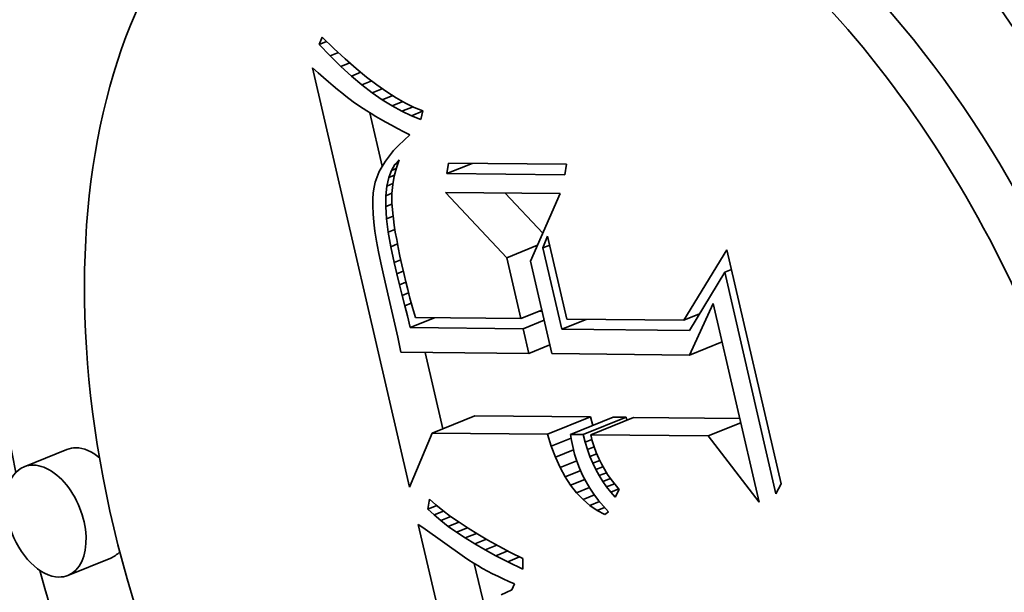
# Model space of a CAD drawing. Extents: x 0 to 10.8, y 0 to 8.3.
# Drawn here: x 8.9 to 9, y 5.2 to 5.3 of the extents above; entities that cross this region are included whole.
import ezdxf

# ---------------------------------------------------------------- set-up
doc = ezdxf.new("R2010")
doc.units = 0
doc.header["$MEASUREMENT"] = 0
doc.layers.get('0').update_dxf_attribs({"lineweight": 13})

msp = doc.modelspace()

# ---------------------------------------------------------------- linework, layer by layer
at = {"color": 7, "lineweight": 35, "ltscale": 1.99875e-05}
msp.add_line((8.94482, 5.27255), (8.94512, 5.27329), dxfattribs=at)
at = {"color": 7, "lineweight": 35, "ltscale": 4.1327e-05}
msp.add_line((8.94512, 5.27329), (8.94631, 5.27214), dxfattribs=at)
at = {"color": 7, "lineweight": 35, "ltscale": 2.03446e-05}
msp.add_line((8.94482, 5.27255), (8.94557, 5.27285), dxfattribs=at)
at = {"color": 7, "lineweight": 35, "ltscale": 4.03475e-05}
msp.add_line((8.94593, 5.27138), (8.94482, 5.27255), dxfattribs=at)
at = {"color": 7, "lineweight": 35, "ltscale": 3.91695e-05}
msp.add_line((8.94631, 5.27214), (8.94746, 5.27108), dxfattribs=at)
at = {"color": 7, "lineweight": 35, "ltscale": 2.24081e-05}
msp.add_line((8.94593, 5.27138), (8.94677, 5.27172), dxfattribs=at)
at = {"color": 7, "lineweight": 35, "ltscale": 3.84626e-05}
msp.add_line((8.94704, 5.27031), (8.94593, 5.27138), dxfattribs=at)
at = {"color": 7, "lineweight": 35, "ltscale": 3.70309e-05}
msp.add_line((8.94746, 5.27108), (8.94858, 5.27011), dxfattribs=at)
at = {"color": 7, "lineweight": 35, "ltscale": 1.88952e-05}
msp.add_line((8.94414, 5.27016), (8.9447, 5.26966), dxfattribs=at)
at = {"color": 7, "lineweight": 35, "ltscale": 0.001101}
msp.add_line((8.95405, 5.22725), (8.94414, 5.27016), dxfattribs=at)
at = {"color": 7, "lineweight": 35, "ltscale": 2.41742e-05}
msp.add_line((8.94704, 5.27031), (8.94793, 5.27067), dxfattribs=at)
at = {"color": 7, "lineweight": 35, "ltscale": 3.6629e-05}
msp.add_line((8.94812, 5.26932), (8.94704, 5.27031), dxfattribs=at)
at = {"color": 7, "lineweight": 35, "ltscale": 3.49305e-05}
msp.add_line((8.94858, 5.27011), (8.94966, 5.26922), dxfattribs=at)
at = {"color": 7, "lineweight": 35, "ltscale": 1.78986e-05}
msp.add_line((8.9447, 5.26966), (8.94524, 5.26918), dxfattribs=at)
at = {"color": 7, "lineweight": 35, "ltscale": 1.69147e-05}
msp.add_line((8.94524, 5.26918), (8.94575, 5.26874), dxfattribs=at)
at = {"color": 7, "lineweight": 35, "ltscale": 2.56386e-05}
msp.add_line((8.94812, 5.26932), (8.94907, 5.26971), dxfattribs=at)
at = {"color": 7, "lineweight": 35, "ltscale": 3.4835e-05}
msp.add_line((8.94918, 5.26842), (8.94812, 5.26932), dxfattribs=at)
at = {"color": 7, "lineweight": 35, "ltscale": 3.28671e-05}
msp.add_line((8.94966, 5.26922), (8.95071, 5.26842), dxfattribs=at)
at = {"color": 7, "lineweight": 35, "ltscale": 1.59392e-05}
msp.add_line((8.94575, 5.26874), (8.94624, 5.26833), dxfattribs=at)
at = {"color": 7, "lineweight": 35, "ltscale": 1.49573e-05}
msp.add_line((8.94624, 5.26833), (8.9467, 5.26794), dxfattribs=at)
at = {"color": 7, "lineweight": 35, "ltscale": 1.39725e-05}
msp.add_line((8.9467, 5.26794), (8.94713, 5.26759), dxfattribs=at)
at = {"color": 7, "lineweight": 35, "ltscale": 2.68735e-05}
msp.add_line((8.94918, 5.26842), (8.95018, 5.26883), dxfattribs=at)
at = {"color": 7, "lineweight": 35, "ltscale": 3.31049e-05}
msp.add_line((8.95023, 5.26761), (8.94918, 5.26842), dxfattribs=at)
at = {"color": 7, "lineweight": 35, "ltscale": 2.7913e-05}
msp.add_line((8.95023, 5.26761), (8.95127, 5.26803), dxfattribs=at)
at = {"color": 7, "lineweight": 35, "ltscale": 3.08511e-05}
msp.add_line((8.95071, 5.26842), (8.95172, 5.26772), dxfattribs=at)
at = {"color": 7, "lineweight": 35, "ltscale": 1.30128e-05}
msp.add_line((8.94713, 5.26759), (8.94753, 5.26726), dxfattribs=at)
at = {"color": 7, "lineweight": 35, "ltscale": 2.30738e-05}
msp.add_line((8.94753, 5.26726), (8.94827, 5.2667), dxfattribs=at)
at = {"color": 7, "lineweight": 35, "ltscale": 3.14378e-05}
msp.add_line((8.95126, 5.26689), (8.95023, 5.26761), dxfattribs=at)
at = {"color": 7, "lineweight": 35, "ltscale": 2.88095e-05}
msp.add_line((8.95126, 5.26689), (8.95233, 5.26732), dxfattribs=at)
at = {"color": 7, "lineweight": 35, "ltscale": 2.98514e-05}
msp.add_line((8.95228, 5.26626), (8.95126, 5.26689), dxfattribs=at)
at = {"color": 7, "lineweight": 35, "ltscale": 2.88852e-05}
msp.add_line((8.95172, 5.26772), (8.95269, 5.26709), dxfattribs=at)
at = {"color": 7, "lineweight": 35, "ltscale": 2.69662e-05}
msp.add_line((8.95269, 5.26709), (8.95363, 5.26656), dxfattribs=at)
at = {"color": 7, "lineweight": 35, "ltscale": 2.01244e-05}
msp.add_line((8.94827, 5.2667), (8.94892, 5.26624), dxfattribs=at)
at = {"color": 7, "lineweight": 35, "ltscale": 2.27628e-05}
msp.add_line((8.94892, 5.26624), (8.94969, 5.26575), dxfattribs=at)
at = {"color": 7, "lineweight": 35, "ltscale": 2.96984e-05}
msp.add_line((8.95228, 5.26626), (8.95338, 5.26671), dxfattribs=at)
at = {"color": 7, "lineweight": 35, "ltscale": 2.83551e-05}
msp.add_line((8.95327, 5.26572), (8.95228, 5.26626), dxfattribs=at)
at = {"color": 7, "lineweight": 35, "ltscale": 3.07275e-05}
msp.add_line((8.95327, 5.26572), (8.95441, 5.26618), dxfattribs=at)
at = {"color": 7, "lineweight": 35, "ltscale": 2.51643e-05}
msp.add_line((8.95363, 5.26656), (8.95453, 5.26612), dxfattribs=at)
at = {"color": 7, "lineweight": 35, "ltscale": 2.34339e-05}
msp.add_line((8.95453, 5.26612), (8.9554, 5.26576), dxfattribs=at)
at = {"color": 7, "lineweight": 35, "ltscale": 1.27302e-05}
msp.add_line((8.94969, 5.26575), (8.95012, 5.26548), dxfattribs=at)
at = {"color": 7, "lineweight": 35, "ltscale": 0.000140509}
msp.add_line((8.95125, 5.26009), (8.94999, 5.26556), dxfattribs=at)
at = {"color": 7, "lineweight": 35, "ltscale": 1.36411e-05}
msp.add_line((8.95012, 5.26548), (8.95059, 5.2652), dxfattribs=at)
at = {"color": 7, "lineweight": 35, "ltscale": 1.45339e-05}
msp.add_line((8.95059, 5.2652), (8.9511, 5.26491), dxfattribs=at)
at = {"color": 7, "lineweight": 35, "ltscale": 1.54387e-05}
msp.add_line((8.9511, 5.26491), (8.95164, 5.26461), dxfattribs=at)
at = {"color": 7, "lineweight": 35, "ltscale": 2.69547e-05}
msp.add_line((8.95425, 5.26526), (8.95327, 5.26572), dxfattribs=at)
at = {"color": 7, "lineweight": 35, "ltscale": 3.08258e-05}
msp.add_line((8.95425, 5.26526), (8.95539, 5.26572), dxfattribs=at)
at = {"color": 7, "lineweight": 35, "ltscale": 2.56954e-05}
msp.add_line((8.95521, 5.26489), (8.95425, 5.26526), dxfattribs=at)
at = {"color": 7, "lineweight": 35, "ltscale": 2.21287e-05}
msp.add_line((8.9554, 5.26576), (8.95521, 5.26489), dxfattribs=at)
at = {"color": 7, "lineweight": 35, "ltscale": 1.63451e-05}
msp.add_line((8.95164, 5.26461), (8.95221, 5.2643), dxfattribs=at)
at = {"color": 7, "lineweight": 35, "ltscale": 1.72527e-05}
msp.add_line((8.95221, 5.2643), (8.95282, 5.26397), dxfattribs=at)
at = {"color": 7, "lineweight": 35, "ltscale": 1.817e-05}
msp.add_line((8.95282, 5.26397), (8.95346, 5.26363), dxfattribs=at)
at = {"color": 7, "lineweight": 35, "ltscale": 1.79849e-05}
msp.add_line((8.95346, 5.26363), (8.9541, 5.2633), dxfattribs=at)
at = {"color": 7, "lineweight": 35, "ltscale": 2.02928e-05}
msp.add_line((8.9541, 5.2633), (8.95349, 5.26276), dxfattribs=at)
at = {"color": 7, "lineweight": 35, "ltscale": 1.83521e-05}
msp.add_line((8.95293, 5.26222), (8.95243, 5.26169), dxfattribs=at)
at = {"color": 7, "lineweight": 35, "ltscale": 1.93116e-05}
msp.add_line((8.95349, 5.26276), (8.95293, 5.26222), dxfattribs=at)
at = {"color": 7, "lineweight": 35, "ltscale": 1.66163e-05}
msp.add_line((8.95199, 5.26115), (8.95159, 5.26062), dxfattribs=at)
at = {"color": 7, "lineweight": 35, "ltscale": 1.74576e-05}
msp.add_line((8.95243, 5.26169), (8.95199, 5.26115), dxfattribs=at)
at = {"color": 7, "lineweight": 35, "ltscale": 1.51448e-05}
msp.add_line((8.95125, 5.26008), (8.95096, 5.25955), dxfattribs=at)
at = {"color": 7, "lineweight": 35, "ltscale": 1.58594e-05}
msp.add_line((8.95159, 5.26062), (8.95125, 5.26008), dxfattribs=at)
at = {"color": 7, "lineweight": 35, "ltscale": 1.76786e-05}
msp.add_line((8.9522, 5.25966), (8.95256, 5.26027), dxfattribs=at)
at = {"color": 7, "lineweight": 35, "ltscale": 1.33439e-05}
msp.add_line((8.9522, 5.25966), (8.95269, 5.25986), dxfattribs=at)
at = {"color": 7, "lineweight": 35, "ltscale": 2.1955e-05}
msp.add_line((8.95271, 5.25993), (8.95248, 5.25908), dxfattribs=at)
at = {"color": 7, "lineweight": 35, "ltscale": 1.64628e-05}
msp.add_line((8.95256, 5.26027), (8.95301, 5.26075), dxfattribs=at)
at = {"color": 7, "lineweight": 35, "ltscale": 8.7033e-06}
msp.add_line((8.95256, 5.26027), (8.95288, 5.2604), dxfattribs=at)
at = {"color": 7, "lineweight": 35, "ltscale": 2.18339e-05}
msp.add_line((8.95301, 5.26075), (8.95271, 5.25993), dxfattribs=at)
at = {"color": 7, "lineweight": 35, "ltscale": 2.71142e-05}
for p, q in [((8.95786, 5.25934), (8.95803, 5.26041)), ((8.97012, 5.26029), (8.96995, 5.25922))]:
    msp.add_line(p, q, dxfattribs=at)
at = {"color": 7, "lineweight": 35, "ltscale": 6.99627e-05}
msp.add_line((8.95786, 5.25934), (8.96045, 5.26039), dxfattribs=at)
at = {"color": 7, "lineweight": 35, "ltscale": 0.000302174}
for p, q in [((8.95803, 5.26041), (8.97012, 5.26029)), ((8.96995, 5.25922), (8.95786, 5.25934))]:
    msp.add_line(p, q, dxfattribs=at)
at = {"color": 7, "lineweight": 35, "ltscale": 1.40445e-05}
msp.add_line((8.95073, 5.25901), (8.95055, 5.25848), dxfattribs=at)
at = {"color": 7, "lineweight": 35, "ltscale": 1.45574e-05}
msp.add_line((8.95096, 5.25955), (8.95073, 5.25901), dxfattribs=at)
at = {"color": 7, "lineweight": 35, "ltscale": 2.20039e-05}
msp.add_line((8.95174, 5.25807), (8.95192, 5.25893), dxfattribs=at)
at = {"color": 7, "lineweight": 35, "ltscale": 1.95778e-05}
msp.add_line((8.95192, 5.25893), (8.9522, 5.25966), dxfattribs=at)
at = {"color": 7, "lineweight": 35, "ltscale": 1.57051e-05}
msp.add_line((8.95192, 5.25893), (8.95251, 5.25917), dxfattribs=at)
at = {"color": 7, "lineweight": 35, "ltscale": 2.22548e-05}
msp.add_line((8.95248, 5.25908), (8.95233, 5.25821), dxfattribs=at)
at = {"color": 7, "lineweight": 35, "ltscale": 1.43381e-05}
msp.add_line((8.95042, 5.25795), (8.95034, 5.25738), dxfattribs=at)
at = {"color": 7, "lineweight": 35, "ltscale": 1.36617e-05}
msp.add_line((8.95055, 5.25848), (8.95042, 5.25795), dxfattribs=at)
at = {"color": 7, "lineweight": 35, "ltscale": 2.48089e-05}
msp.add_line((8.95164, 5.25708), (8.95174, 5.25807), dxfattribs=at)
at = {"color": 7, "lineweight": 35, "ltscale": 1.65616e-05}
msp.add_line((8.95174, 5.25807), (8.95235, 5.25832), dxfattribs=at)
at = {"color": 7, "lineweight": 35, "ltscale": 2.2731e-05}
msp.add_line((8.95233, 5.25821), (8.95225, 5.2573), dxfattribs=at)
at = {"color": 7, "lineweight": 35, "ltscale": 1.60702e-05}
msp.add_line((8.95034, 5.25738), (8.9503, 5.25674), dxfattribs=at)
at = {"color": 7, "lineweight": 35, "ltscale": 2.78867e-05}
msp.add_line((8.95163, 5.25597), (8.95164, 5.25708), dxfattribs=at)
at = {"color": 7, "lineweight": 35, "ltscale": 1.66565e-05}
msp.add_line((8.95164, 5.25708), (8.95226, 5.25733), dxfattribs=at)
at = {"color": 7, "lineweight": 35, "ltscale": 2.33682e-05}
msp.add_line((8.95225, 5.2573), (8.95225, 5.25636), dxfattribs=at)
at = {"color": 7, "lineweight": 35, "ltscale": 0.000228469}
msp.add_line((8.964, 5.25074), (8.95775, 5.2574), dxfattribs=at)
at = {"color": 7, "lineweight": 35, "ltscale": 0.000293085}
msp.add_line((8.95775, 5.2574), (8.96947, 5.25729), dxfattribs=at)
at = {"color": 7, "lineweight": 35, "ltscale": 0.00014045}
msp.add_line((8.96769, 5.25325), (8.96385, 5.25734), dxfattribs=at)
at = {"color": 7, "lineweight": 35, "ltscale": 0.000188499}
msp.add_line((8.96947, 5.25729), (8.96643, 5.25039), dxfattribs=at)
at = {"color": 7, "lineweight": 35, "ltscale": 1.78622e-05}
msp.add_line((8.9503, 5.25674), (8.9503, 5.25603), dxfattribs=at)
at = {"color": 7, "lineweight": 35, "ltscale": 1.97238e-05}
msp.add_line((8.9503, 5.25603), (8.95033, 5.25524), dxfattribs=at)
at = {"color": 7, "lineweight": 35, "ltscale": 1.70319e-05}
msp.add_line((8.95163, 5.25597), (8.95226, 5.25622), dxfattribs=at)
at = {"color": 7, "lineweight": 35, "ltscale": 3.11035e-05}
msp.add_line((8.95171, 5.25473), (8.95163, 5.25597), dxfattribs=at)
at = {"color": 7, "lineweight": 35, "ltscale": 2.63763e-05}
msp.add_line((8.95225, 5.25636), (8.95233, 5.25531), dxfattribs=at)
at = {"color": 7, "lineweight": 35, "ltscale": 2.1626e-05}
msp.add_line((8.95033, 5.25524), (8.95041, 5.25438), dxfattribs=at)
at = {"color": 7, "lineweight": 35, "ltscale": 1.7696e-05}
msp.add_line((8.95171, 5.25473), (8.95237, 5.25499), dxfattribs=at)
at = {"color": 7, "lineweight": 35, "ltscale": 1.52073e-05}
msp.add_line((8.95233, 5.25531), (8.9524, 5.25471), dxfattribs=at)
at = {"color": 7, "lineweight": 35, "ltscale": 2.35468e-05}
msp.add_line((8.95041, 5.25438), (8.95052, 5.25344), dxfattribs=at)
at = {"color": 7, "lineweight": 35, "ltscale": 3.44945e-05}
msp.add_line((8.95188, 5.25336), (8.95171, 5.25473), dxfattribs=at)
at = {"color": 7, "lineweight": 35, "ltscale": 1.65434e-05}
msp.add_line((8.9524, 5.25471), (8.95249, 5.25405), dxfattribs=at)
at = {"color": 7, "lineweight": 35, "ltscale": 1.79133e-05}
msp.add_line((8.95249, 5.25405), (8.9526, 5.25335), dxfattribs=at)
at = {"color": 7, "lineweight": 35, "ltscale": 2.55039e-05}
msp.add_line((8.95052, 5.25344), (8.95068, 5.25243), dxfattribs=at)
at = {"color": 7, "lineweight": 35, "ltscale": 1.83275e-05}
msp.add_line((8.95188, 5.25336), (8.95256, 5.25363), dxfattribs=at)
at = {"color": 7, "lineweight": 35, "ltscale": 3.79523e-05}
msp.add_line((8.95214, 5.25186), (8.95188, 5.25336), dxfattribs=at)
at = {"color": 7, "lineweight": 35, "ltscale": 1.92758e-05}
msp.add_line((8.9526, 5.25335), (8.95274, 5.25259), dxfattribs=at)
at = {"color": 7, "lineweight": 35, "ltscale": 3.2099e-05}
msp.add_line((8.96771, 5.25174), (8.96819, 5.25293), dxfattribs=at)
at = {"color": 7, "lineweight": 35, "ltscale": 0.000217467}
msp.add_line((8.96819, 5.25293), (8.97015, 5.24445), dxfattribs=at)
at = {"color": 7, "lineweight": 35, "ltscale": 2.74666e-05}
msp.add_line((8.95068, 5.25243), (8.95087, 5.25135), dxfattribs=at)
at = {"color": 7, "lineweight": 35, "ltscale": 1.85445e-05}
msp.add_line((8.95214, 5.25186), (8.95282, 5.25214), dxfattribs=at)
at = {"color": 7, "lineweight": 35, "ltscale": 4.14818e-05}
msp.add_line((8.95248, 5.25024), (8.95214, 5.25186), dxfattribs=at)
at = {"color": 7, "lineweight": 35, "ltscale": 2.06409e-05}
msp.add_line((8.95274, 5.25259), (8.95289, 5.25177), dxfattribs=at)
at = {"color": 7, "lineweight": 35, "ltscale": 2.20137e-05}
msp.add_line((8.95289, 5.25177), (8.95307, 5.25091), dxfattribs=at)
at = {"color": 7, "lineweight": 35, "ltscale": 8.46697e-05}
msp.add_line((8.964, 5.25074), (8.96715, 5.25201), dxfattribs=at)
at = {"color": 7, "lineweight": 35, "ltscale": 1.85868e-05}
for p, q in [((8.96771, 5.25174), (8.9684, 5.25201)), ((8.98632, 5.24924), (8.98701, 5.24952))]:
    msp.add_line(p, q, dxfattribs=at)
at = {"color": 7, "lineweight": 35, "ltscale": 0.000213216}
msp.add_line((8.96963, 5.24343), (8.96771, 5.25174), dxfattribs=at)
at = {"color": 7, "lineweight": 35, "ltscale": 2.94573e-05}
msp.add_line((8.95087, 5.25135), (8.95111, 5.2502), dxfattribs=at)
at = {"color": 7, "lineweight": 35, "ltscale": 2.34003e-05}
msp.add_line((8.95307, 5.25091), (8.95327, 5.25), dxfattribs=at)
at = {"color": 7, "lineweight": 35, "ltscale": 0.00016018}
msp.add_line((8.96545, 5.2445), (8.964, 5.25074), dxfattribs=at)
at = {"color": 7, "lineweight": 35, "ltscale": 0.000211544}
msp.add_line((8.98212, 5.24433), (8.98654, 5.25155), dxfattribs=at)
at = {"color": 7, "lineweight": 35, "ltscale": 0.000614211}
msp.add_line((8.98654, 5.25155), (8.99207, 5.22761), dxfattribs=at)
at = {"color": 7, "lineweight": 35, "ltscale": 3.14622e-05}
msp.add_line((8.95111, 5.2502), (8.95138, 5.24897), dxfattribs=at)
at = {"color": 7, "lineweight": 35, "ltscale": 1.81969e-05}
msp.add_line((8.95248, 5.25024), (8.95316, 5.25051), dxfattribs=at)
at = {"color": 7, "lineweight": 35, "ltscale": 2.93827e-05}
msp.add_line((8.95275, 5.24909), (8.95248, 5.25024), dxfattribs=at)
at = {"color": 7, "lineweight": 35, "ltscale": 2.4762e-05}
msp.add_line((8.95327, 5.25), (8.95349, 5.24903), dxfattribs=at)
at = {"color": 7, "lineweight": 35, "ltscale": 0.000242918}
msp.add_line((8.96643, 5.25039), (8.96862, 5.24092), dxfattribs=at)
at = {"color": 7, "lineweight": 35, "ltscale": 6.06325e-05}
msp.add_line((8.95138, 5.24897), (8.95195, 5.24661), dxfattribs=at)
at = {"color": 7, "lineweight": 35, "ltscale": 1.78525e-05}
msp.add_line((8.95275, 5.24909), (8.95341, 5.24936), dxfattribs=at)
at = {"color": 7, "lineweight": 35, "ltscale": 2.87479e-05}
msp.add_line((8.95302, 5.24797), (8.95275, 5.24909), dxfattribs=at)
at = {"color": 7, "lineweight": 35, "ltscale": 1.91745e-05}
msp.add_line((8.95349, 5.24903), (8.95366, 5.24828), dxfattribs=at)
at = {"color": 7, "lineweight": 35, "ltscale": 0.000174057}
msp.add_line((8.98632, 5.24924), (8.9827, 5.2433), dxfattribs=at)
at = {"color": 7, "lineweight": 35, "ltscale": 0.000581315}
msp.add_line((8.99155, 5.22659), (8.98632, 5.24924), dxfattribs=at)
at = {"color": 7, "lineweight": 35, "ltscale": 1.77313e-05}
msp.add_line((8.95302, 5.24797), (8.95367, 5.24824), dxfattribs=at)
at = {"color": 7, "lineweight": 35, "ltscale": 2.81118e-05}
msp.add_line((8.95329, 5.24688), (8.95302, 5.24797), dxfattribs=at)
at = {"color": 7, "lineweight": 35, "ltscale": 2.10217e-05}
msp.add_line((8.95366, 5.24828), (8.95387, 5.24747), dxfattribs=at)
at = {"color": 7, "lineweight": 35, "ltscale": 1.79556e-05}
msp.add_line((8.95329, 5.24688), (8.95395, 5.24715), dxfattribs=at)
at = {"color": 7, "lineweight": 35, "ltscale": 2.74644e-05}
msp.add_line((8.95356, 5.24582), (8.95329, 5.24688), dxfattribs=at)
at = {"color": 7, "lineweight": 35, "ltscale": 2.2874e-05}
msp.add_line((8.95387, 5.24747), (8.9541, 5.24658), dxfattribs=at)
at = {"color": 7, "lineweight": 35, "ltscale": 0.000102731}
msp.add_line((8.95195, 5.24661), (8.95285, 5.2426), dxfattribs=at)
at = {"color": 7, "lineweight": 35, "ltscale": 1.83114e-05}
msp.add_line((8.95356, 5.24582), (8.95423, 5.24609), dxfattribs=at)
at = {"color": 7, "lineweight": 35, "ltscale": 2.68304e-05}
msp.add_line((8.95383, 5.24478), (8.95356, 5.24582), dxfattribs=at)
at = {"color": 7, "lineweight": 35, "ltscale": 2.47284e-05}
msp.add_line((8.9541, 5.24658), (8.95436, 5.24563), dxfattribs=at)
at = {"color": 7, "lineweight": 35, "ltscale": 0.000144607}
msp.add_line((8.98272, 5.24078), (8.98513, 5.24604), dxfattribs=at)
at = {"color": 7, "lineweight": 35, "ltscale": 0.000520851}
msp.add_line((8.98513, 5.24604), (8.98982, 5.22574), dxfattribs=at)
at = {"color": 7, "lineweight": 35, "ltscale": 3.09334e-05}
msp.add_line((8.95413, 5.24358), (8.95383, 5.24478), dxfattribs=at)
at = {"color": 7, "lineweight": 35, "ltscale": 2.65992e-05}
msp.add_line((8.95436, 5.24563), (8.95465, 5.24461), dxfattribs=at)
at = {"color": 7, "lineweight": 35, "ltscale": 5.78223e-05}
for p, q in [((8.96545, 5.2445), (8.96759, 5.24536)), ((8.96568, 5.24347), (8.96783, 5.24433)), ((8.96627, 5.24094), (8.96841, 5.24181))]:
    msp.add_line(p, q, dxfattribs=at)
at = {"color": 7, "lineweight": 35, "ltscale": 7.078e-06}
msp.add_line((8.96762, 5.24526), (8.96733, 5.24526), dxfattribs=at)
at = {"color": 7, "lineweight": 35, "ltscale": 4.3125e-05}
msp.add_line((8.98212, 5.24433), (8.98372, 5.24498), dxfattribs=at)
at = {"color": 7, "lineweight": 35, "ltscale": 6.72388e-05}
for p, q in [((8.95413, 5.24358), (8.95662, 5.24459)), ((8.96963, 5.24343), (8.97212, 5.24443))]:
    msp.add_line(p, q, dxfattribs=at)
at = {"color": 7, "lineweight": 35, "ltscale": 0.000269997}
msp.add_line((8.95465, 5.24461), (8.96545, 5.2445), dxfattribs=at)
at = {"color": 7, "lineweight": 35, "ltscale": 0.000299371}
msp.add_line((8.97015, 5.24445), (8.98212, 5.24433), dxfattribs=at)
at = {"color": 7, "lineweight": 35, "ltscale": 0.000288884}
msp.add_line((8.96568, 5.24347), (8.95413, 5.24358), dxfattribs=at)
at = {"color": 7, "lineweight": 35, "ltscale": 6.47165e-05}
msp.add_line((8.96627, 5.24094), (8.96568, 5.24347), dxfattribs=at)
at = {"color": 7, "lineweight": 35, "ltscale": 0.000326659}
msp.add_line((8.9827, 5.2433), (8.96963, 5.24343), dxfattribs=at)
at = {"color": 7, "lineweight": 35, "ltscale": 3.90926e-05}
msp.add_line((8.95285, 5.2426), (8.95317, 5.24107), dxfattribs=at)
at = {"color": 7, "lineweight": 35, "ltscale": 8.94781e-05}
for p, q in [((8.98272, 5.24078), (8.98604, 5.24212)), ((8.98463, 5.23251), (8.98795, 5.23385))]:
    msp.add_line(p, q, dxfattribs=at)
at = {"color": 7, "lineweight": 35, "ltscale": 0.000327357}
msp.add_line((8.95317, 5.24107), (8.96627, 5.24094), dxfattribs=at)
at = {"color": 7, "lineweight": 35, "ltscale": 0.000200606}
msp.add_line((8.95746, 5.23323), (8.95565, 5.24105), dxfattribs=at)
at = {"color": 7, "lineweight": 35, "ltscale": 0.00035254}
msp.add_line((8.96862, 5.24092), (8.98272, 5.24078), dxfattribs=at)
at = {"color": 7, "lineweight": 35, "ltscale": 0.000118096}
for p, q in [((8.95637, 5.23279), (8.96075, 5.23456)), ((8.96818, 5.23267), (8.97256, 5.23444)), ((8.97053, 5.23265), (8.97491, 5.23442)), ((8.97184, 5.23264), (8.97622, 5.23441)), ((8.9726, 5.23263), (8.97698, 5.2344)), ((8.91899, 5.23112), (8.91461, 5.22935)), ((8.92348, 5.21999), (8.9191, 5.21823))]:
    msp.add_line(p, q, dxfattribs=at)
at = {"color": 7, "lineweight": 35, "ltscale": 0.00029518}
for p, q in [((8.97256, 5.23444), (8.96075, 5.23456)), ((8.96818, 5.23267), (8.95637, 5.23279))]:
    msp.add_line(p, q, dxfattribs=at)
at = {"color": 7, "lineweight": 35, "ltscale": 2.25921e-05}
msp.add_line((8.97283, 5.23358), (8.97256, 5.23444), dxfattribs=at)
at = {"color": 7, "lineweight": 35, "ltscale": 3.28754e-05}
for p, q in [((8.97622, 5.23441), (8.97491, 5.23442)), ((8.97184, 5.23264), (8.97053, 5.23265))]:
    msp.add_line(p, q, dxfattribs=at)
at = {"color": 7, "lineweight": 35, "ltscale": 7.30504e-06}
msp.add_line((8.9763, 5.23412), (8.97622, 5.23441), dxfattribs=at)
at = {"color": 7, "lineweight": 35, "ltscale": 0.000271697}
msp.add_line((8.98785, 5.23429), (8.97698, 5.2344), dxfattribs=at)
at = {"color": 7, "lineweight": 35, "ltscale": 0.000150295}
msp.add_line((8.95637, 5.23279), (8.95405, 5.22725), dxfattribs=at)
at = {"color": 7, "lineweight": 35, "ltscale": 3.2001e-05}
msp.add_line((8.96856, 5.23145), (8.96818, 5.23267), dxfattribs=at)
at = {"color": 7, "lineweight": 35, "ltscale": 1.56003e-05}
msp.add_line((8.97053, 5.23265), (8.97063, 5.23204), dxfattribs=at)
at = {"color": 7, "lineweight": 35, "ltscale": 2.00731e-05}
msp.add_line((8.97204, 5.23186), (8.97184, 5.23264), dxfattribs=at)
at = {"color": 7, "lineweight": 35, "ltscale": 0.000300777}
msp.add_line((8.98463, 5.23251), (8.9726, 5.23263), dxfattribs=at)
at = {"color": 7, "lineweight": 35, "ltscale": 1.62391e-05}
msp.add_line((8.9726, 5.23263), (8.97276, 5.232), dxfattribs=at)
at = {"color": 7, "lineweight": 35, "ltscale": 5.48193e-05}
msp.add_line((8.96856, 5.23145), (8.97059, 5.23227), dxfattribs=at)
at = {"color": 7, "lineweight": 35, "ltscale": 1.59249e-05}
msp.add_line((8.97063, 5.23204), (8.97076, 5.23141), dxfattribs=at)
at = {"color": 7, "lineweight": 35, "ltscale": 1.84628e-05}
msp.add_line((8.97204, 5.23186), (8.97272, 5.23214), dxfattribs=at)
at = {"color": 7, "lineweight": 35, "ltscale": 1.9515e-05}
msp.add_line((8.97227, 5.23111), (8.97204, 5.23186), dxfattribs=at)
at = {"color": 7, "lineweight": 35, "ltscale": 1.60546e-05}
msp.add_line((8.97276, 5.232), (8.97295, 5.23139), dxfattribs=at)
at = {"color": 7, "lineweight": 35, "ltscale": 0.000213406}
msp.add_line((8.98982, 5.22574), (8.98463, 5.23251), dxfattribs=at)
at = {"color": 7, "lineweight": 35, "ltscale": 3.02595e-05}
msp.add_line((8.96899, 5.23032), (8.96856, 5.23145), dxfattribs=at)
at = {"color": 7, "lineweight": 35, "ltscale": 5.01251e-05}
msp.add_line((8.96899, 5.23032), (8.97085, 5.23107), dxfattribs=at)
at = {"color": 7, "lineweight": 35, "ltscale": 1.96103e-05}
msp.add_line((8.97076, 5.23141), (8.97095, 5.23065), dxfattribs=at)
at = {"color": 7, "lineweight": 35, "ltscale": 1.9369e-05}
msp.add_line((8.97095, 5.23065), (8.97119, 5.22991), dxfattribs=at)
at = {"color": 7, "lineweight": 35, "ltscale": 1.84144e-05}
msp.add_line((8.97227, 5.23111), (8.97295, 5.23139), dxfattribs=at)
at = {"color": 7, "lineweight": 35, "ltscale": 1.90078e-05}
msp.add_line((8.97252, 5.2304), (8.97227, 5.23111), dxfattribs=at)
at = {"color": 7, "lineweight": 35, "ltscale": 1.87556e-05}
msp.add_line((8.97252, 5.2304), (8.97322, 5.23068), dxfattribs=at)
at = {"color": 7, "lineweight": 35, "ltscale": 1.59277e-05}
msp.add_line((8.97295, 5.23139), (8.97317, 5.23079), dxfattribs=at)
at = {"color": 7, "lineweight": 35, "ltscale": 1.58421e-05}
msp.add_line((8.97317, 5.23079), (8.97342, 5.23021), dxfattribs=at)
at = {"color": 7, "lineweight": 35, "ltscale": 2.86671e-05}
msp.add_line((8.96946, 5.22928), (8.96899, 5.23032), dxfattribs=at)
at = {"color": 7, "lineweight": 35, "ltscale": 4.61592e-05}
msp.add_line((8.96946, 5.22928), (8.97117, 5.22997), dxfattribs=at)
at = {"color": 7, "lineweight": 35, "ltscale": 1.92026e-05}
msp.add_line((8.97119, 5.22991), (8.97146, 5.2292), dxfattribs=at)
at = {"color": 7, "lineweight": 35, "ltscale": 1.85382e-05}
msp.add_line((8.9728, 5.22971), (8.97252, 5.2304), dxfattribs=at)
at = {"color": 7, "lineweight": 35, "ltscale": 1.92421e-05}
msp.add_line((8.9728, 5.22971), (8.97352, 5.23), dxfattribs=at)
at = {"color": 7, "lineweight": 35, "ltscale": 1.81042e-05}
msp.add_line((8.97312, 5.22906), (8.9728, 5.22971), dxfattribs=at)
at = {"color": 7, "lineweight": 35, "ltscale": 1.57798e-05}
msp.add_line((8.97342, 5.23021), (8.97369, 5.22964), dxfattribs=at)
at = {"color": 7, "lineweight": 35, "ltscale": 1.57641e-05}
msp.add_line((8.97369, 5.22964), (8.974, 5.22909), dxfattribs=at)
at = {"color": 7, "lineweight": 35, "ltscale": 2.7172e-05}
msp.add_line((8.96998, 5.22832), (8.96946, 5.22928), dxfattribs=at)
at = {"color": 7, "lineweight": 35, "ltscale": 4.27754e-05}
msp.add_line((8.96998, 5.22832), (8.97157, 5.22896), dxfattribs=at)
at = {"color": 7, "lineweight": 35, "ltscale": 1.90912e-05}
msp.add_line((8.97146, 5.2292), (8.97177, 5.2285), dxfattribs=at)
at = {"color": 7, "lineweight": 35, "ltscale": 1.9817e-05}
msp.add_line((8.97312, 5.22906), (8.97385, 5.22935), dxfattribs=at)
at = {"color": 7, "lineweight": 35, "ltscale": 1.77431e-05}
msp.add_line((8.97346, 5.22844), (8.97312, 5.22906), dxfattribs=at)
at = {"color": 7, "lineweight": 35, "ltscale": 2.04531e-05}
msp.add_line((8.97346, 5.22844), (8.97422, 5.22874), dxfattribs=at)
at = {"color": 7, "lineweight": 35, "ltscale": 1.58191e-05}
msp.add_line((8.974, 5.22909), (8.97433, 5.22855), dxfattribs=at)
at = {"color": 7, "lineweight": 35, "ltscale": 1.58828e-05}
msp.add_line((8.97433, 5.22855), (8.9747, 5.22803), dxfattribs=at)
at = {"color": 7, "lineweight": 35, "ltscale": 2.58374e-05}
msp.add_line((8.97054, 5.22745), (8.96998, 5.22832), dxfattribs=at)
at = {"color": 7, "lineweight": 35, "ltscale": 3.94034e-05}
msp.add_line((8.97054, 5.22745), (8.972, 5.22804), dxfattribs=at)
at = {"color": 7, "lineweight": 35, "ltscale": 1.90479e-05}
msp.add_line((8.97177, 5.2285), (8.97212, 5.22782), dxfattribs=at)
at = {"color": 7, "lineweight": 35, "ltscale": 1.90512e-05}
msp.add_line((8.97212, 5.22782), (8.9725, 5.22716), dxfattribs=at)
at = {"color": 7, "lineweight": 35, "ltscale": 1.7447e-05}
msp.add_line((8.97383, 5.22784), (8.97346, 5.22844), dxfattribs=at)
at = {"color": 7, "lineweight": 35, "ltscale": 2.10749e-05}
msp.add_line((8.97383, 5.22784), (8.97461, 5.22816), dxfattribs=at)
at = {"color": 7, "lineweight": 35, "ltscale": 1.71774e-05}
msp.add_line((8.97422, 5.22728), (8.97383, 5.22784), dxfattribs=at)
at = {"color": 7, "lineweight": 35, "ltscale": 2.16328e-05}
msp.add_line((8.97422, 5.22728), (8.97503, 5.22761), dxfattribs=at)
at = {"color": 7, "lineweight": 35, "ltscale": 1.59937e-05}
msp.add_line((8.9747, 5.22803), (8.97509, 5.22752), dxfattribs=at)
at = {"color": 7, "lineweight": 35, "ltscale": 2.87146e-05}
msp.add_line((8.99207, 5.22761), (8.99155, 5.22659), dxfattribs=at)
at = {"color": 7, "lineweight": 35, "ltscale": 2.47075e-05}
msp.add_line((8.97115, 5.22668), (8.97054, 5.22745), dxfattribs=at)
at = {"color": 7, "lineweight": 35, "ltscale": 3.5702e-05}
msp.add_line((8.97115, 5.22668), (8.97247, 5.22721), dxfattribs=at)
at = {"color": 7, "lineweight": 35, "ltscale": 2.37776e-05}
msp.add_line((8.97181, 5.22599), (8.97115, 5.22668), dxfattribs=at)
at = {"color": 7, "lineweight": 35, "ltscale": 1.91155e-05}
msp.add_line((8.9725, 5.22716), (8.97293, 5.22653), dxfattribs=at)
at = {"color": 7, "lineweight": 35, "ltscale": 1.70029e-05}
msp.add_line((8.97465, 5.22675), (8.97422, 5.22728), dxfattribs=at)
at = {"color": 7, "lineweight": 35, "ltscale": 2.20644e-05}
msp.add_line((8.97465, 5.22675), (8.97547, 5.22708), dxfattribs=at)
at = {"color": 7, "lineweight": 35, "ltscale": 1.68729e-05}
msp.add_line((8.9751, 5.22625), (8.97465, 5.22675), dxfattribs=at)
at = {"color": 7, "lineweight": 35, "ltscale": 1.61719e-05}
msp.add_line((8.97509, 5.22752), (8.97551, 5.22703), dxfattribs=at)
at = {"color": 7, "lineweight": 35, "ltscale": 2.19772e-05}
msp.add_line((8.97551, 5.22703), (8.9751, 5.22625), dxfattribs=at)
at = {"color": 7, "lineweight": 35, "ltscale": 2.60158e-05}
msp.add_line((8.95594, 5.225), (8.95609, 5.22603), dxfattribs=at)
at = {"color": 7, "lineweight": 35, "ltscale": 2.18933e-05}
msp.add_line((8.95609, 5.22603), (8.95675, 5.22545), dxfattribs=at)
at = {"color": 7, "lineweight": 35, "ltscale": 3.15696e-05}
msp.add_line((8.97181, 5.22599), (8.97298, 5.22646), dxfattribs=at)
at = {"color": 7, "lineweight": 35, "ltscale": 2.30619e-05}
msp.add_line((8.97251, 5.22539), (8.97181, 5.22599), dxfattribs=at)
at = {"color": 7, "lineweight": 35, "ltscale": 2.65861e-05}
msp.add_line((8.97251, 5.22539), (8.97349, 5.22578), dxfattribs=at)
at = {"color": 7, "lineweight": 35, "ltscale": 1.92563e-05}
msp.add_line((8.97293, 5.22653), (8.97339, 5.22591), dxfattribs=at)
at = {"color": 7, "lineweight": 35, "ltscale": 1.94472e-05}
msp.add_line((8.97339, 5.22591), (8.97389, 5.22531), dxfattribs=at)
at = {"color": 7, "lineweight": 35, "ltscale": 2.45992e-05}
msp.add_line((8.95594, 5.225), (8.95685, 5.22537), dxfattribs=at)
at = {"color": 7, "lineweight": 35, "ltscale": 2.11919e-05}
msp.add_line((8.95656, 5.22442), (8.95594, 5.225), dxfattribs=at)
at = {"color": 7, "lineweight": 35, "ltscale": 2.63773e-05}
msp.add_line((8.95656, 5.22442), (8.95754, 5.22482), dxfattribs=at)
at = {"color": 7, "lineweight": 35, "ltscale": 2.32599e-05}
msp.add_line((8.95675, 5.22545), (8.95747, 5.22487), dxfattribs=at)
at = {"color": 7, "lineweight": 35, "ltscale": 2.46625e-05}
msp.add_line((8.95747, 5.22487), (8.95826, 5.22427), dxfattribs=at)
at = {"color": 7, "lineweight": 35, "ltscale": 2.25979e-05}
msp.add_line((8.97325, 5.22487), (8.97251, 5.22539), dxfattribs=at)
at = {"color": 7, "lineweight": 35, "ltscale": 2.04393e-05}
msp.add_line((8.97325, 5.22487), (8.97401, 5.22518), dxfattribs=at)
at = {"color": 7, "lineweight": 35, "ltscale": 2.24291e-05}
msp.add_line((8.97404, 5.22445), (8.97325, 5.22487), dxfattribs=at)
at = {"color": 7, "lineweight": 35, "ltscale": 1.96756e-05}
msp.add_line((8.97389, 5.22531), (8.97442, 5.22473), dxfattribs=at)
at = {"color": 7, "lineweight": 35, "ltscale": 1.18945e-05}
msp.add_line((8.97442, 5.22473), (8.97404, 5.22445), dxfattribs=at)
at = {"color": 7, "lineweight": 35, "ltscale": 2.26171e-05}
msp.add_line((8.95725, 5.22384), (8.95656, 5.22442), dxfattribs=at)
at = {"color": 7, "lineweight": 35, "ltscale": 2.79007e-05}
msp.add_line((8.95725, 5.22384), (8.95829, 5.22426), dxfattribs=at)
at = {"color": 7, "lineweight": 35, "ltscale": 2.40851e-05}
msp.add_line((8.95801, 5.22325), (8.95725, 5.22384), dxfattribs=at)
at = {"color": 7, "lineweight": 35, "ltscale": 2.92056e-05}
msp.add_line((8.95801, 5.22325), (8.9591, 5.22369), dxfattribs=at)
at = {"color": 7, "lineweight": 35, "ltscale": 2.61144e-05}
msp.add_line((8.95826, 5.22427), (8.95912, 5.22368), dxfattribs=at)
at = {"color": 7, "lineweight": 35, "ltscale": 2.75622e-05}
msp.add_line((8.95912, 5.22368), (8.96004, 5.22307), dxfattribs=at)
at = {"color": 7, "lineweight": 35, "ltscale": 0.001273}
msp.add_line((8.96665, 5.17391), (8.95493, 5.22344), dxfattribs=at)
at = {"color": 7, "lineweight": 35, "ltscale": 1.41436e-05}
msp.add_line((8.95493, 5.22344), (8.9554, 5.22313), dxfattribs=at)
at = {"color": 7, "lineweight": 35, "ltscale": 0.000131435}
msp.add_line((8.9554, 5.22313), (8.95969, 5.22009), dxfattribs=at)
at = {"color": 7, "lineweight": 35, "ltscale": 2.55865e-05}
msp.add_line((8.95885, 5.22266), (8.95801, 5.22325), dxfattribs=at)
at = {"color": 7, "lineweight": 35, "ltscale": 3.03256e-05}
msp.add_line((8.95885, 5.22266), (8.95997, 5.22311), dxfattribs=at)
at = {"color": 7, "lineweight": 35, "ltscale": 2.71326e-05}
msp.add_line((8.95976, 5.22206), (8.95885, 5.22266), dxfattribs=at)
at = {"color": 7, "lineweight": 35, "ltscale": 3.12341e-05}
msp.add_line((8.95976, 5.22206), (8.96091, 5.22253), dxfattribs=at)
at = {"color": 7, "lineweight": 35, "ltscale": 2.9053e-05}
msp.add_line((8.96004, 5.22307), (8.96103, 5.22246), dxfattribs=at)
at = {"color": 7, "lineweight": 35, "ltscale": 2.87027e-05}
msp.add_line((8.96073, 5.22146), (8.95976, 5.22206), dxfattribs=at)
at = {"color": 7, "lineweight": 35, "ltscale": 3.19121e-05}
msp.add_line((8.96073, 5.22146), (8.96192, 5.22194), dxfattribs=at)
at = {"color": 7, "lineweight": 35, "ltscale": 3.05517e-05}
msp.add_line((8.96103, 5.22246), (8.96208, 5.22184), dxfattribs=at)
at = {"color": 7, "lineweight": 35, "ltscale": 3.2065e-05}
msp.add_line((8.96208, 5.22184), (8.9632, 5.22122), dxfattribs=at)
at = {"color": 7, "lineweight": 35, "ltscale": 3.03013e-05}
msp.add_line((8.96178, 5.22086), (8.96073, 5.22146), dxfattribs=at)
at = {"color": 7, "lineweight": 35, "ltscale": 3.24238e-05}
msp.add_line((8.96178, 5.22086), (8.96299, 5.22134), dxfattribs=at)
at = {"color": 7, "lineweight": 35, "ltscale": 3.19285e-05}
msp.add_line((8.9629, 5.22024), (8.96178, 5.22086), dxfattribs=at)
at = {"color": 7, "lineweight": 35, "ltscale": 3.27486e-05}
msp.add_line((8.9629, 5.22024), (8.96412, 5.22073), dxfattribs=at)
at = {"color": 7, "lineweight": 35, "ltscale": 3.36034e-05}
msp.add_line((8.9632, 5.22122), (8.96439, 5.22059), dxfattribs=at)
at = {"color": 7, "lineweight": 35, "ltscale": 3.5144e-05}
msp.add_line((8.96439, 5.22059), (8.96564, 5.21995), dxfattribs=at)
at = {"color": 7, "lineweight": 35, "ltscale": 1.30573e-05}
msp.add_line((8.95969, 5.22009), (8.96013, 5.2198), dxfattribs=at)
at = {"color": 7, "lineweight": 35, "ltscale": 1.33507e-05}
msp.add_line((8.96013, 5.2198), (8.96058, 5.21952), dxfattribs=at)
at = {"color": 7, "lineweight": 35, "ltscale": 1.36594e-05}
msp.add_line((8.96058, 5.21952), (8.96105, 5.21923), dxfattribs=at)
at = {"color": 7, "lineweight": 35, "ltscale": 3.35539e-05}
msp.add_line((8.9641, 5.21963), (8.9629, 5.22024), dxfattribs=at)
at = {"color": 7, "lineweight": 35, "ltscale": 3.28689e-05}
msp.add_line((8.9641, 5.21963), (8.96532, 5.22012), dxfattribs=at)
at = {"color": 7, "lineweight": 35, "ltscale": 4.28906e-05}
msp.add_line((8.96564, 5.21888), (8.9641, 5.21963), dxfattribs=at)
at = {"color": 7, "lineweight": 35, "ltscale": 2.68147e-05}
msp.add_line((8.96564, 5.21995), (8.96564, 5.21888), dxfattribs=at)
at = {"color": 7, "lineweight": 35, "ltscale": 0.00011716}
msp.add_line((8.96175, 5.2149), (8.96067, 5.21946), dxfattribs=at)
at = {"color": 7, "lineweight": 35, "ltscale": 1.39646e-05}
msp.add_line((8.96105, 5.21923), (8.96153, 5.21895), dxfattribs=at)
at = {"color": 7, "lineweight": 35, "ltscale": 1.42949e-05}
msp.add_line((8.96153, 5.21895), (8.96203, 5.21868), dxfattribs=at)
at = {"color": 7, "lineweight": 35, "ltscale": 1.46225e-05}
msp.add_line((8.96203, 5.21868), (8.96255, 5.21841), dxfattribs=at)
at = {"color": 7, "lineweight": 35, "ltscale": 1.49555e-05}
msp.add_line((8.96255, 5.21841), (8.96308, 5.21814), dxfattribs=at)
at = {"color": 7, "lineweight": 35, "ltscale": 1.52936e-05}
msp.add_line((8.96308, 5.21814), (8.96364, 5.21788), dxfattribs=at)
at = {"color": 7, "lineweight": 35, "ltscale": 1.56274e-05}
msp.add_line((8.96364, 5.21788), (8.96421, 5.21762), dxfattribs=at)
at = {"color": 7, "lineweight": 35, "ltscale": 1.59925e-05}
msp.add_line((8.96421, 5.21762), (8.96479, 5.21736), dxfattribs=at)
at = {"color": 7, "lineweight": 35, "ltscale": 1.45181e-05}
msp.add_line((8.96395, 5.2165), (8.96344, 5.21624), dxfattribs=at)
at = {"color": 7, "lineweight": 35, "ltscale": 1.52781e-05}
msp.add_line((8.96451, 5.21675), (8.96395, 5.2165), dxfattribs=at)
at = {"color": 7, "lineweight": 35, "ltscale": 1.68743e-05}
msp.add_line((8.96479, 5.21736), (8.96451, 5.21675), dxfattribs=at)
at = {"color": 7, "lineweight": 35, "ltscale": 0.03937}
for centre, major_axis, start_param, end_param in [((8.00407, 5.2328), (0.71083, -1.76202), 0.000026, 1.998424), ((8.97409, 5.22322), (0.03704, -0.09181), 0.000113, 3.141706), ((8.97847, 5.22499), (-0.03704, 0.09181), 0.038424, 1.287151), ((8.97409, 5.22322), (0.03704, -0.09181), 3.141706, 6.032716), ((8.97409, 5.22322), (0.02918, -0.07234), 0.000113, 3.141706), ((8.97409, 5.22322), (0.02918, -0.07234), 3.141706, 6.032716), ((8.97847, 5.22499), (-0.02918, 0.07234), 4.503105, 5.23906), ((8.92124, 5.22556), (-0.00224, 0.00556), 6.032716, 6.283299), ((8.92124, 5.22556), (-0.00224, 0.00556), 5.434415, 6.032716), ((8.91686, 5.22379), (0.00224, -0.00556), 0.000113, 3.141706), ((8.91686, 5.22379), (0.00224, -0.00556), 3.141706, 6.032716), ((8.92124, 5.22556), (-0.00224, 0.00556), 3.141706, 3.442601), ((8.97847, 5.22499), (-0.03704, 0.09181), 1.393091, 2.017074), ((8.91686, 5.22379), (0.00224, -0.00556), 6.032716, 6.283299), ((8.97847, 5.22499), (-0.02918, 0.07234), 3.141706, 4.373898)]:
    msp.add_ellipse(centre, major_axis=major_axis, ratio=0.616564, start_param=start_param, end_param=end_param, dxfattribs=at)

doc.saveas('drawing.dxf')
